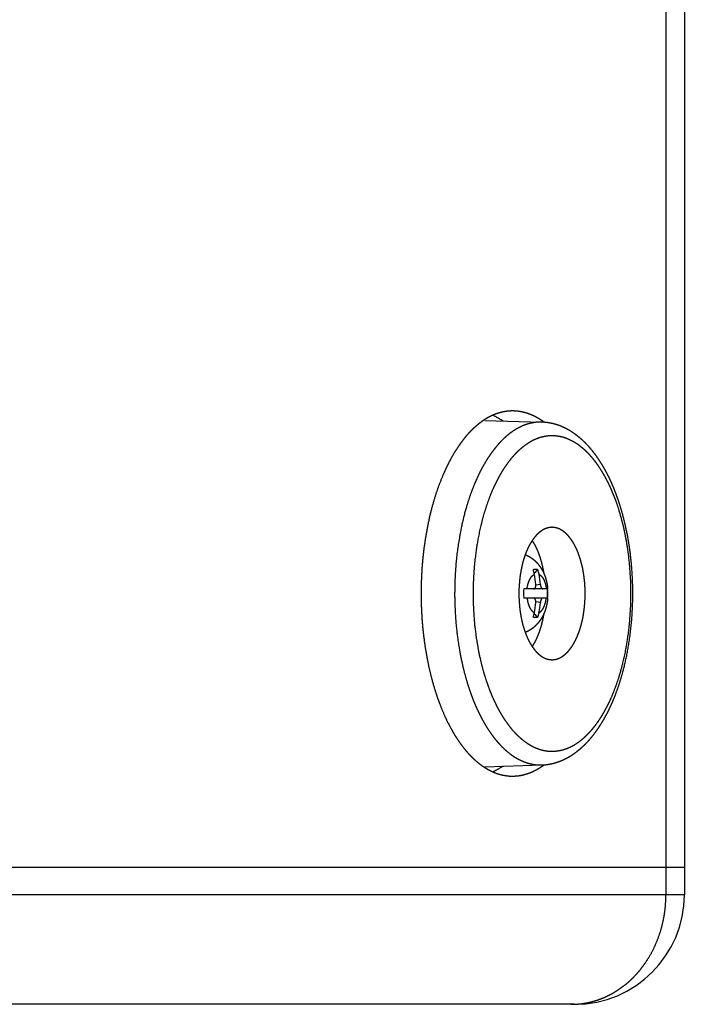
# Model space of a CAD drawing. Extents: x -1365 to 751, y -1395 to 665.
# Drawn here: x 68 to 140, y -565 to -457 of the extents above; entities that cross this region are included whole.
import ezdxf

# ---------------------------------------------------------------- set-up
doc = ezdxf.new("R2010")
doc.units = 0
doc.header["$LTSCALE"] = 25.4
doc.layers.add('DATA', color=7, linetype='CONTINUOUS')

# ---------------------------------------------------------------- blocks, each defined once
blk = doc.blocks.new('____-5-1')
at = {"layer": 'DATA', "color": 0, "linetype": 'CONTINUOUS'}
for p, q in [((138.42, -10.83), (138.42, -552.83)), ((140.43, -10.83), (140.43, -552.83)), ((118.6, -500.87), (124.82, -501.06)), ((125.44, -519.33), (122.85, -519.33)), ((124.67, -518.84), (124.17, -518.92)), ((125.44, -520.33), (122.85, -520.33)), ((124.67, -520.83), (124.17, -520.75)), ((118.6, -538.8), (124.82, -538.61)), ((140.43, -549.83), (-142.71, -549.83)), ((140.43, -552.83), (-142.71, -552.83)), ((128.42, -564.83), (-130.71, -564.83))]:
    blk.add_line(p, q, dxfattribs=at)
for centre, radius, start, end in [((116.29, -507.09), 7.49, 54.9246, 56.8707), ((120.49, -507.29), 7.73, 53.4439, 55.4565), ((120.63, -518.36), 3.45, 10.5676, 18.8597), ((239.72, -642.79), 170.48, 132.5706, 132.7524), ((112.78, -519.83), 11.44, 4.9513, 10.5764), ((121.16, -518.35), 3.42, 10.53, 18.8973), ((113.28, -519.83), 11.44, 4.9513, 10.5764), ((128.05, -519.83), 5.23, 174.5173, 180.0056), ((128.02, -519.84), 5.19, 179.9756, 185.5015), ((120.27, -519.83), 5.19, 359.9756, 5.5015), ((120.23, -519.83), 5.23, 354.5173, 0.0056), ((119.49, -519.83), 6, 359.9959, 4.7991), ((119.49, -519.83), 6, 355.2028, 0.0042), ((112.8, -519.84), 11.41, 349.4175, 355.0548), ((113.3, -519.84), 11.41, 349.4175, 355.0548), ((120.66, -521.31), 3.42, 341.1027, 349.47), ((239.72, -396.87), 170.48, 227.2476, 227.4294), ((121.13, -521.31), 3.45, 341.1403, 349.4324), ((116.29, -532.58), 7.49, 303.1293, 305.0754), ((120.49, -532.38), 7.73, 304.5434, 306.5551), ((128.43, -552.83), 12, 270, 0), ((128.02, -555.9), 8.93, 270.0011, 271.8875), ((128.02, -555.87), 8.97, 271.8867, 272.5259)]:
    blk.add_arc(centre, radius, start, end, dxfattribs=at)
for points, knots in [([(121.62, -499.83), (121.54, -499.83), (121.38, -499.84), (121.2, -499.85), (121.02, -499.87), (120.84, -499.89), (120.66, -499.93), (120.48, -499.96), (120.3, -500.01), (120.13, -500.06), (119.95, -500.11), (119.82, -500.16), (119.69, -500.21), (119.5, -500.28), (119.32, -500.37), (119.15, -500.45), (118.97, -500.54), (118.8, -500.64), (118.63, -500.75), (118.46, -500.85), (118.3, -500.96), (118.15, -501.07), (118.08, -501.13), (118.08, -501.13), (118.07, -501.13)], [0, 0, 0, 1, 2, 3, 4, 5, 6, 7, 8, 9, 10, 11, 12, 13, 14, 15, 16, 17, 18, 19, 20, 21, 21, 22, 22, 22]), ([(120.39, -500.82), (119.98, -500.55), (119.54, -500.35), (119.53, -500.34), (119.53, -500.34)], [0, 0, 0, 1, 1, 2, 2, 2]), ([(124.87, -500.92), (124.8, -500.87), (124.67, -500.78), (124.52, -500.69), (124.37, -500.61), (124.22, -500.52), (124.07, -500.44), (123.92, -500.37), (123.79, -500.31), (123.66, -500.25), (123.5, -500.19), (123.34, -500.13), (123.18, -500.08), (123.03, -500.03), (122.87, -499.99), (122.72, -499.95), (122.56, -499.92), (122.4, -499.89), (122.2, -499.87), (122.01, -499.85), (121.85, -499.84), (121.7, -499.83), (121.63, -499.83), (121.62, -499.83), (121.62, -499.83)], [0, 0, 0, 1, 2, 3, 4, 5, 6, 7, 8, 9, 10, 11, 12, 13, 14, 15, 16, 17, 18, 19, 20, 21, 21, 22, 22, 22]), ([(118.07, -501.13), (118.05, -501.15), (117.87, -501.29), (117.57, -501.54), (117.32, -501.77), (117.07, -502.01), (116.83, -502.26), (116.6, -502.52), (116.38, -502.79), (116.17, -503.06), (115.96, -503.34), (115.76, -503.62), (115.57, -503.91), (115.3, -504.32), (115.04, -504.76), (114.75, -505.29), (114.48, -505.83), (114.3, -506.2), (114.12, -506.6), (113.86, -507.21), (113.54, -508.03), (113.3, -508.72), (113.07, -509.45), (112.8, -510.38), (112.56, -511.32), (112.36, -512.27), (112.18, -513.22), (112.02, -514.21), (111.88, -515.23), (111.77, -516.27), (111.69, -517.3), (111.64, -518.34), (111.62, -519.31), (111.62, -519.77), (111.62, -519.8), (111.62, -519.83)], [0, 0, 0, 1, 2, 3, 4, 5, 6, 7, 8, 9, 10, 11, 12, 13, 14, 15, 16, 17, 18, 19, 20, 21, 22, 23, 24, 25, 26, 27, 28, 29, 30, 31, 32, 32, 33, 33, 33]), ([(124.82, -501.06), (124.62, -501.05), (124.27, -501.07), (123.96, -501.11), (123.66, -501.17), (123.34, -501.25), (122.98, -501.36), (122.62, -501.51), (122.31, -501.67), (122.05, -501.81), (121.8, -501.96), (121.49, -502.17), (121.19, -502.4), (120.89, -502.65), (120.6, -502.92), (120.31, -503.21), (120.02, -503.53), (119.75, -503.86), (119.48, -504.21), (119.21, -504.58), (118.95, -504.96), (118.7, -505.36), (118.45, -505.79), (118.21, -506.22), (117.98, -506.68), (117.76, -507.15), (117.55, -507.63), (117.34, -508.13), (117.14, -508.64), (116.95, -509.17), (116.77, -509.71), (116.6, -510.26), (116.36, -511.11), (116.15, -511.98), (115.95, -512.9), (115.73, -514.16), (115.55, -515.4), (115.42, -516.66), (115.34, -517.94), (115.29, -519.19), (115.29, -519.79), (115.29, -519.81), (115.29, -519.83)], [0, 0, 0, 1, 2, 3, 4, 5, 6, 7, 8, 9, 10, 11, 12, 13, 14, 15, 16, 17, 18, 19, 20, 21, 22, 23, 24, 25, 26, 27, 28, 29, 30, 31, 32, 33, 34, 35, 36, 37, 38, 39, 39, 40, 40, 40]), ([(134.79, -519.83), (134.79, -519.81), (134.79, -519.2), (134.74, -517.98), (134.68, -517.03), (134.61, -516.25), (134.49, -515.22), (134.36, -514.34), (134.21, -513.44), (134.02, -512.56), (133.89, -511.99), (133.75, -511.41), (133.59, -510.85), (133.43, -510.3), (133.26, -509.76), (133.07, -509.23), (132.88, -508.72), (132.68, -508.21), (132.47, -507.72), (132.25, -507.24), (132.02, -506.78), (131.78, -506.33), (131.53, -505.89), (131.27, -505.47), (131.01, -505.07), (130.74, -504.68), (130.45, -504.31), (130.17, -503.96), (129.87, -503.62), (129.56, -503.3), (129.25, -503), (128.92, -502.72), (128.62, -502.49), (128.4, -502.32), (128.14, -502.15), (127.8, -501.93), (127.53, -501.79), (127.25, -501.65), (126.87, -501.48), (126.52, -501.36), (126.15, -501.25), (125.76, -501.16), (125.37, -501.1), (125.01, -501.06), (124.84, -501.06), (124.83, -501.06), (124.82, -501.06)], [0, 0, 0, 1, 2, 3, 4, 5, 6, 7, 8, 9, 10, 11, 12, 13, 14, 15, 16, 17, 18, 19, 20, 21, 22, 23, 24, 25, 26, 27, 28, 29, 30, 31, 32, 33, 34, 35, 36, 37, 38, 39, 40, 41, 42, 43, 43, 44, 44, 44]), ([(134.59, -519.83), (134.59, -519.81), (134.59, -519.2), (134.54, -517.99), (134.45, -516.74), (134.35, -515.82), (134.24, -514.95), (134.09, -514.08), (133.93, -513.2), (133.73, -512.35), (133.59, -511.78), (133.44, -511.23), (133.28, -510.69), (133.11, -510.16), (132.93, -509.64), (132.73, -509.14), (132.53, -508.65), (132.33, -508.18), (132.11, -507.72), (131.88, -507.28), (131.65, -506.85), (131.41, -506.45), (131.16, -506.06), (130.91, -505.68), (130.65, -505.33), (130.38, -505), (130.07, -504.65), (129.76, -504.32), (129.47, -504.05), (129.18, -503.81), (128.86, -503.56), (128.53, -503.34), (128.23, -503.17), (128.01, -503.06), (127.78, -502.95), (127.47, -502.82), (127.16, -502.72), (126.83, -502.64), (126.49, -502.59), (126.18, -502.56), (125.86, -502.55), (125.54, -502.57), (125.24, -502.61), (125.01, -502.66), (124.77, -502.71), (124.46, -502.81), (124.15, -502.93), (123.84, -503.07), (123.54, -503.24), (123.24, -503.43), (122.94, -503.64), (122.64, -503.87), (122.35, -504.12), (122.07, -504.39), (121.79, -504.68), (121.51, -505), (121.25, -505.33), (120.99, -505.68), (120.73, -506.06), (120.48, -506.45), (120.24, -506.85), (120.01, -507.28), (119.79, -507.72), (119.57, -508.18), (119.36, -508.65), (119.16, -509.14), (118.97, -509.64), (118.79, -510.16), (118.62, -510.69), (118.45, -511.23), (118.3, -511.78), (118.09, -512.63), (117.86, -513.75), (117.71, -514.61), (117.58, -515.51), (117.44, -516.74), (117.35, -517.99), (117.31, -519.2), (117.31, -519.79), (117.31, -519.81), (117.31, -519.83)], [0, 0, 0, 1, 2, 3, 4, 5, 6, 7, 8, 9, 10, 11, 12, 13, 14, 15, 16, 17, 18, 19, 20, 21, 22, 23, 24, 25, 26, 27, 28, 29, 30, 31, 32, 33, 34, 35, 36, 37, 38, 39, 40, 41, 42, 43, 44, 45, 46, 47, 48, 49, 50, 51, 52, 53, 54, 55, 56, 57, 58, 59, 60, 61, 62, 63, 64, 65, 66, 67, 68, 69, 70, 71, 72, 73, 74, 75, 76, 77, 77, 78, 78, 78]), ([(125.95, -512.58), (125.85, -512.58), (125.72, -512.6), (125.63, -512.61), (125.54, -512.63), (125.45, -512.65), (125.36, -512.68), (125.28, -512.71), (125.19, -512.74), (125.1, -512.78), (125.01, -512.83), (124.91, -512.89), (124.8, -512.95), (124.72, -513.01), (124.6, -513.1), (124.49, -513.2), (124.4, -513.27), (124.32, -513.36), (124.24, -513.44), (124.16, -513.53), (124.08, -513.62), (124.01, -513.71), (123.89, -513.85), (123.78, -514.02), (123.71, -514.13), (123.6, -514.3), (123.47, -514.53), (123.34, -514.79), (123.22, -515.06), (123.1, -515.33), (123, -515.62), (122.9, -515.91), (122.8, -516.23), (122.71, -516.55), (122.64, -516.87), (122.57, -517.2), (122.51, -517.54), (122.45, -517.89), (122.41, -518.23), (122.38, -518.59), (122.35, -518.95), (122.32, -519.47), (122.32, -519.82), (122.32, -519.83), (122.32, -519.83)], [0, 0, 0, 1, 2, 3, 4, 5, 6, 7, 8, 9, 10, 11, 12, 13, 14, 15, 16, 17, 18, 19, 20, 21, 22, 23, 24, 25, 26, 27, 28, 29, 30, 31, 32, 33, 34, 35, 36, 37, 38, 39, 40, 41, 41, 42, 42, 42]), ([(129.57, -519.83), (129.57, -519.47), (129.55, -518.95), (129.52, -518.59), (129.48, -518.23), (129.44, -517.89), (129.39, -517.54), (129.33, -517.2), (129.26, -516.87), (129.18, -516.55), (129.09, -516.23), (129, -515.91), (128.92, -515.69), (128.85, -515.48), (128.76, -515.26), (128.68, -515.06), (128.55, -514.79), (128.45, -514.59), (128.36, -514.42), (128.26, -514.24), (128.19, -514.13), (128.11, -514.02), (128, -513.85), (127.89, -513.71), (127.81, -513.62), (127.74, -513.53), (127.66, -513.44), (127.58, -513.36), (127.47, -513.25), (127.36, -513.16), (127.28, -513.09), (127.19, -513.02), (127.11, -512.96), (127.02, -512.91), (126.9, -512.84), (126.79, -512.78), (126.7, -512.74), (126.61, -512.7), (126.52, -512.67), (126.42, -512.65), (126.33, -512.62), (126.24, -512.61), (126.15, -512.59), (126.03, -512.58), (125.95, -512.58), (125.95, -512.58), (125.95, -512.58)], [0, 0, 0, 1, 2, 3, 4, 5, 6, 7, 8, 9, 10, 11, 12, 13, 14, 15, 16, 17, 18, 19, 20, 21, 22, 23, 24, 25, 26, 27, 28, 29, 30, 31, 32, 33, 34, 35, 36, 37, 38, 39, 40, 41, 42, 43, 43, 44, 44, 44]), ([(125.07, -517.64), (125.04, -517.44), (124.98, -517.13), (124.94, -516.93), (124.89, -516.72), (124.84, -516.52), (124.79, -516.33), (124.74, -516.14), (124.68, -515.95), (124.62, -515.76), (124.55, -515.58), (124.49, -515.4), (124.42, -515.23), (124.35, -515.06), (124.27, -514.89), (124.19, -514.73), (124.12, -514.58), (124.04, -514.43), (123.95, -514.29), (123.89, -514.18), (123.83, -514.09), (123.8, -514.04), (123.79, -514.04), (123.79, -514.03)], [0, 0, 0, 1, 2, 3, 4, 5, 6, 7, 8, 9, 10, 11, 12, 13, 14, 15, 16, 17, 18, 19, 20, 20, 21, 21, 21]), ([(123.03, -515.58), (123.12, -515.61), (123.26, -515.68), (123.37, -515.73), (123.47, -515.79), (123.58, -515.86), (123.68, -515.93), (123.78, -516), (123.88, -516.07), (123.97, -516.15), (124.06, -516.23), (124.15, -516.31), (124.24, -516.4), (124.32, -516.49), (124.4, -516.58), (124.48, -516.67), (124.55, -516.77), (124.62, -516.87), (124.69, -516.97), (124.76, -517.07), (124.82, -517.17), (124.88, -517.28), (124.94, -517.39), (125.02, -517.55), (125.09, -517.72), (125.13, -517.83), (125.2, -518), (125.27, -518.24), (125.33, -518.48), (125.39, -518.72), (125.43, -518.96), (125.46, -519.21), (125.47, -519.33), (125.47, -519.33), (125.47, -519.33)], [0, 0, 0, 1, 2, 3, 4, 5, 6, 7, 8, 9, 10, 11, 12, 13, 14, 15, 16, 17, 18, 19, 20, 21, 22, 23, 24, 25, 26, 27, 28, 29, 30, 31, 31, 32, 32, 32]), ([(123.22, -519.33), (123.22, -519.29), (123.23, -519.22), (123.24, -519.14), (123.26, -519.07), (123.27, -518.98), (123.29, -518.9), (123.31, -518.82), (123.34, -518.74), (123.36, -518.66), (123.39, -518.58), (123.41, -518.51), (123.43, -518.46), (123.46, -518.4), (123.49, -518.33), (123.51, -518.29), (123.54, -518.24), (123.57, -518.18), (123.61, -518.12), (123.63, -518.08), (123.66, -518.04), (123.69, -518.01), (123.72, -517.97), (123.76, -517.93), (123.79, -517.9), (123.81, -517.87), (123.85, -517.84), (123.87, -517.82), (123.89, -517.81), (123.91, -517.79), (123.93, -517.77), (123.96, -517.76), (123.98, -517.75), (124.01, -517.73), (124.02, -517.73), (124.02, -517.73), (124.02, -517.73)], [0, 0, 0, 1, 2, 3, 4, 5, 6, 7, 8, 9, 10, 11, 12, 13, 14, 15, 16, 17, 18, 19, 20, 21, 22, 23, 24, 25, 26, 27, 28, 29, 30, 31, 32, 33, 33, 34, 34, 34]), ([(124.39, -517.24), (124.33, -517.22), (124.18, -517.19), (123.98, -517.21), (123.9, -517.24), (123.89, -517.24), (123.89, -517.24)], [0, 0, 0, 1, 2, 3, 3, 4, 4, 4]), ([(124.52, -517.73), (124.54, -517.74), (124.58, -517.76), (124.6, -517.77), (124.62, -517.79), (124.65, -517.8), (124.67, -517.82), (124.69, -517.84), (124.71, -517.85), (124.74, -517.88), (124.78, -517.92), (124.81, -517.95), (124.84, -517.99), (124.87, -518.03), (124.9, -518.07), (124.93, -518.12), (124.97, -518.18), (125, -518.24), (125.04, -518.3), (125.07, -518.37), (125.1, -518.44), (125.13, -518.51), (125.15, -518.58), (125.18, -518.66), (125.2, -518.74), (125.22, -518.8), (125.24, -518.87), (125.26, -518.96), (125.28, -519.04), (125.29, -519.13), (125.31, -519.22), (125.32, -519.29), (125.32, -519.33), (125.32, -519.33), (125.32, -519.33)], [0, 0, 0, 1, 2, 3, 4, 5, 6, 7, 8, 9, 10, 11, 12, 13, 14, 15, 16, 17, 18, 19, 20, 21, 22, 23, 24, 25, 26, 27, 28, 29, 30, 31, 31, 32, 32, 32]), ([(111.62, -519.83), (111.62, -519.87), (111.62, -520.35), (111.64, -521.33), (111.69, -522.36), (111.77, -523.4), (111.88, -524.43), (112.02, -525.46), (112.18, -526.44), (112.36, -527.4), (112.51, -528.11), (112.69, -528.87), (112.96, -529.87), (113.24, -530.78), (113.47, -531.43), (113.62, -531.84), (113.86, -532.46), (114.16, -533.17), (114.4, -533.68), (114.68, -534.24), (114.97, -534.77), (115.26, -535.29), (115.57, -535.76), (115.76, -536.05), (115.96, -536.33), (116.17, -536.61), (116.38, -536.88), (116.6, -537.14), (116.83, -537.4), (117.07, -537.65), (117.32, -537.89), (117.57, -538.13), (117.87, -538.38), (118.04, -538.51), (118.05, -538.52), (118.07, -538.53)], [0, 0, 0, 1, 2, 3, 4, 5, 6, 7, 8, 9, 10, 11, 12, 13, 14, 15, 16, 17, 18, 19, 20, 21, 22, 23, 24, 25, 26, 27, 28, 29, 30, 31, 32, 32, 33, 33, 33]), ([(115.29, -519.83), (115.29, -519.85), (115.29, -520.48), (115.34, -521.72), (115.42, -523.01), (115.52, -523.96), (115.62, -524.77), (115.79, -525.89), (115.96, -526.81), (116.09, -527.4), (116.22, -527.98), (116.37, -528.56), (116.52, -529.13), (116.69, -529.68), (116.86, -530.23), (117.05, -530.76), (117.24, -531.28), (117.44, -531.79), (117.65, -532.28), (117.87, -532.75), (118.1, -533.22), (118.33, -533.66), (118.57, -534.09), (118.82, -534.51), (119.08, -534.9), (119.34, -535.28), (119.61, -535.64), (119.88, -535.97), (120.17, -536.3), (120.45, -536.6), (120.74, -536.88), (121.06, -537.16), (121.38, -537.41), (121.68, -537.63), (121.99, -537.83), (122.31, -538), (122.64, -538.16), (122.98, -538.3), (123.3, -538.41), (123.58, -538.48), (123.78, -538.52), (124.02, -538.57), (124.35, -538.6), (124.66, -538.61), (124.81, -538.61), (124.82, -538.61), (124.82, -538.61)], [0, 0, 0, 1, 2, 3, 4, 5, 6, 7, 8, 9, 10, 11, 12, 13, 14, 15, 16, 17, 18, 19, 20, 21, 22, 23, 24, 25, 26, 27, 28, 29, 30, 31, 32, 33, 34, 35, 36, 37, 38, 39, 40, 41, 42, 43, 43, 44, 44, 44]), ([(117.31, -519.83), (117.31, -519.85), (117.31, -520.46), (117.35, -521.68), (117.44, -522.93), (117.54, -523.85), (117.66, -524.72), (117.8, -525.58), (117.96, -526.46), (118.16, -527.32), (118.3, -527.89), (118.45, -528.44), (118.62, -528.98), (118.79, -529.51), (118.97, -530.02), (119.16, -530.53), (119.36, -531.02), (119.57, -531.49), (119.79, -531.95), (120.01, -532.39), (120.24, -532.81), (120.48, -533.22), (120.73, -533.61), (120.99, -533.98), (121.25, -534.33), (121.51, -534.67), (121.82, -535.02), (122.14, -535.34), (122.43, -535.61), (122.72, -535.86), (123.04, -536.1), (123.37, -536.32), (123.66, -536.5), (123.96, -536.65), (124.27, -536.78), (124.57, -536.89), (124.87, -536.98), (125.19, -537.05), (125.5, -537.09), (125.77, -537.11), (126.04, -537.11), (126.35, -537.09), (126.66, -537.05), (126.88, -537.01), (127.12, -536.95), (127.43, -536.86), (127.74, -536.74), (128.05, -536.59), (128.36, -536.43), (128.66, -536.24), (128.96, -536.03), (129.25, -535.8), (129.54, -535.55), (129.82, -535.27), (130.1, -534.98), (130.38, -534.67), (130.65, -534.33), (130.91, -533.98), (131.16, -533.61), (131.41, -533.22), (131.65, -532.81), (131.88, -532.39), (132.11, -531.95), (132.33, -531.49), (132.53, -531.02), (132.73, -530.53), (132.93, -530.02), (133.11, -529.51), (133.28, -528.98), (133.44, -528.44), (133.59, -527.89), (133.81, -527.04), (134.04, -525.91), (134.18, -525.06), (134.32, -524.15), (134.45, -522.93), (134.54, -521.68), (134.59, -520.46), (134.59, -519.87), (134.59, -519.85), (134.59, -519.83)], [0, 0, 0, 1, 2, 3, 4, 5, 6, 7, 8, 9, 10, 11, 12, 13, 14, 15, 16, 17, 18, 19, 20, 21, 22, 23, 24, 25, 26, 27, 28, 29, 30, 31, 32, 33, 34, 35, 36, 37, 38, 39, 40, 41, 42, 43, 44, 45, 46, 47, 48, 49, 50, 51, 52, 53, 54, 55, 56, 57, 58, 59, 60, 61, 62, 63, 64, 65, 66, 67, 68, 69, 70, 71, 72, 73, 74, 75, 76, 77, 77, 78, 78, 78]), ([(122.32, -519.83), (122.32, -520.19), (122.35, -520.72), (122.38, -521.08), (122.41, -521.43), (122.45, -521.78), (122.51, -522.12), (122.57, -522.47), (122.64, -522.8), (122.71, -523.12), (122.8, -523.44), (122.9, -523.75), (122.97, -523.98), (123.05, -524.19), (123.13, -524.4), (123.22, -524.61), (123.34, -524.88), (123.44, -525.07), (123.54, -525.25), (123.64, -525.42), (123.71, -525.54), (123.78, -525.65), (123.89, -525.81), (124.01, -525.96), (124.08, -526.05), (124.16, -526.14), (124.24, -526.23), (124.32, -526.31), (124.42, -526.41), (124.53, -526.51), (124.62, -526.58), (124.7, -526.64), (124.79, -526.7), (124.87, -526.76), (124.99, -526.83), (125.11, -526.89), (125.2, -526.93), (125.29, -526.96), (125.38, -526.99), (125.47, -527.02), (125.56, -527.04), (125.65, -527.06), (125.74, -527.07), (125.86, -527.08), (125.94, -527.08), (125.95, -527.08), (125.95, -527.08)], [0, 0, 0, 1, 2, 3, 4, 5, 6, 7, 8, 9, 10, 11, 12, 13, 14, 15, 16, 17, 18, 19, 20, 21, 22, 23, 24, 25, 26, 27, 28, 29, 30, 31, 32, 33, 34, 35, 36, 37, 38, 39, 40, 41, 42, 43, 43, 44, 44, 44]), ([(123.92, -519.33), (123.96, -519.33), (124.01, -519.31), (124.07, -519.26), (124.13, -519.17), (124.17, -519.05), (124.18, -518.91), (124.17, -518.84), (124.17, -518.84), (124.17, -518.84)], [0, 0, 0, 1, 2, 3, 4, 5, 6, 6, 7, 7, 7]), ([(124.67, -518.84), (124.68, -518.98), (124.75, -519.17), (124.79, -519.24), (124.83, -519.29), (124.88, -519.32), (124.91, -519.33), (124.92, -519.33), (124.92, -519.33), (124.92, -519.33)], [0, 0, 0, 1, 2, 3, 4, 5, 6, 6, 7, 7, 7]), ([(124.82, -538.61), (124.97, -538.6), (125.3, -538.58), (125.69, -538.52), (126.07, -538.44), (126.45, -538.33), (126.82, -538.2), (127.19, -538.05), (127.55, -537.87), (127.91, -537.67), (128.25, -537.45), (128.59, -537.2), (128.92, -536.94), (129.25, -536.66), (129.56, -536.36), (129.87, -536.04), (130.17, -535.71), (130.45, -535.35), (130.74, -534.98), (131.01, -534.59), (131.27, -534.19), (131.53, -533.77), (131.78, -533.34), (132.02, -532.89), (132.25, -532.42), (132.47, -531.94), (132.68, -531.45), (132.88, -530.95), (133.07, -530.43), (133.26, -529.9), (133.43, -529.36), (133.59, -528.81), (133.75, -528.25), (133.96, -527.39), (134.17, -526.41), (134.35, -525.4), (134.53, -524.18), (134.66, -522.94), (134.74, -521.69), (134.79, -520.46), (134.79, -519.87), (134.79, -519.85), (134.79, -519.83)], [0, 0, 0, 1, 2, 3, 4, 5, 6, 7, 8, 9, 10, 11, 12, 13, 14, 15, 16, 17, 18, 19, 20, 21, 22, 23, 24, 25, 26, 27, 28, 29, 30, 31, 32, 33, 34, 35, 36, 37, 38, 39, 39, 40, 40, 40]), ([(125.95, -527.08), (126.04, -527.08), (126.18, -527.07), (126.26, -527.06), (126.35, -527.04), (126.44, -527.02), (126.53, -526.99), (126.62, -526.96), (126.7, -526.92), (126.79, -526.88), (126.88, -526.84), (126.99, -526.78), (127.09, -526.71), (127.18, -526.65), (127.29, -526.57), (127.41, -526.47), (127.49, -526.39), (127.58, -526.31), (127.66, -526.23), (127.74, -526.14), (127.81, -526.05), (127.89, -525.96), (128, -525.81), (128.11, -525.65), (128.19, -525.54), (128.29, -525.37), (128.42, -525.13), (128.55, -524.88), (128.68, -524.61), (128.79, -524.33), (128.9, -524.05), (129, -523.75), (129.09, -523.44), (129.18, -523.12), (129.26, -522.8), (129.33, -522.47), (129.39, -522.12), (129.44, -521.78), (129.48, -521.43), (129.52, -521.08), (129.55, -520.72), (129.57, -520.19), (129.57, -519.84), (129.57, -519.84), (129.57, -519.83)], [0, 0, 0, 1, 2, 3, 4, 5, 6, 7, 8, 9, 10, 11, 12, 13, 14, 15, 16, 17, 18, 19, 20, 21, 22, 23, 24, 25, 26, 27, 28, 29, 30, 31, 32, 33, 34, 35, 36, 37, 38, 39, 40, 41, 41, 42, 42, 42]), ([(125.47, -520.34), (125.46, -520.46), (125.43, -520.7), (125.4, -520.89), (125.36, -521.07), (125.32, -521.25), (125.27, -521.43), (125.22, -521.6), (125.16, -521.78), (125.09, -521.95), (125.04, -522.06), (124.99, -522.17), (124.94, -522.28), (124.88, -522.39), (124.82, -522.49), (124.76, -522.6), (124.69, -522.7), (124.62, -522.8), (124.55, -522.9), (124.48, -522.99), (124.4, -523.09), (124.32, -523.18), (124.24, -523.27), (124.15, -523.35), (124.06, -523.44), (123.97, -523.52), (123.88, -523.59), (123.78, -523.67), (123.68, -523.74), (123.58, -523.81), (123.47, -523.87), (123.37, -523.93), (123.26, -523.99), (123.12, -524.05), (123.03, -524.09), (123.03, -524.09), (123.03, -524.09)], [0, 0, 0, 1, 2, 3, 4, 5, 6, 7, 8, 9, 10, 11, 12, 13, 14, 15, 16, 17, 18, 19, 20, 21, 22, 23, 24, 25, 26, 27, 28, 29, 30, 31, 32, 33, 33, 34, 34, 34]), ([(123.22, -520.33), (123.22, -520.37), (123.23, -520.45), (123.24, -520.52), (123.26, -520.6), (123.27, -520.68), (123.29, -520.76), (123.31, -520.85), (123.34, -520.93), (123.36, -521.01), (123.39, -521.08), (123.41, -521.16), (123.43, -521.21), (123.46, -521.26), (123.49, -521.33), (123.51, -521.38), (123.54, -521.43), (123.57, -521.49), (123.61, -521.54), (123.63, -521.58), (123.66, -521.62), (123.69, -521.66), (123.72, -521.7), (123.76, -521.74), (123.79, -521.77), (123.81, -521.8), (123.85, -521.83), (123.87, -521.84), (123.89, -521.86), (123.91, -521.88), (123.93, -521.89), (123.96, -521.91), (123.98, -521.92), (124.01, -521.93), (124.02, -521.94), (124.02, -521.94), (124.02, -521.94)], [0, 0, 0, 1, 2, 3, 4, 5, 6, 7, 8, 9, 10, 11, 12, 13, 14, 15, 16, 17, 18, 19, 20, 21, 22, 23, 24, 25, 26, 27, 28, 29, 30, 31, 32, 33, 33, 34, 34, 34]), ([(124.17, -520.83), (124.18, -520.76), (124.17, -520.64), (124.14, -520.51), (124.08, -520.42), (124.03, -520.37), (123.97, -520.33), (123.93, -520.33), (123.92, -520.33), (123.92, -520.33)], [0, 0, 0, 1, 2, 3, 4, 5, 6, 6, 7, 7, 7]), ([(124.52, -521.94), (124.54, -521.93), (124.58, -521.91), (124.6, -521.89), (124.62, -521.88), (124.65, -521.86), (124.67, -521.85), (124.69, -521.83), (124.71, -521.81), (124.74, -521.78), (124.78, -521.75), (124.81, -521.71), (124.84, -521.68), (124.87, -521.64), (124.9, -521.6), (124.93, -521.55), (124.97, -521.49), (125, -521.43), (125.04, -521.36), (125.07, -521.3), (125.1, -521.23), (125.13, -521.16), (125.15, -521.08), (125.18, -521.01), (125.2, -520.93), (125.22, -520.86), (125.24, -520.79), (125.26, -520.71), (125.28, -520.62), (125.29, -520.53), (125.31, -520.45), (125.32, -520.37), (125.32, -520.34), (125.32, -520.33), (125.32, -520.33)], [0, 0, 0, 1, 2, 3, 4, 5, 6, 7, 8, 9, 10, 11, 12, 13, 14, 15, 16, 17, 18, 19, 20, 21, 22, 23, 24, 25, 26, 27, 28, 29, 30, 31, 31, 32, 32, 32]), ([(124.92, -520.33), (124.89, -520.33), (124.85, -520.36), (124.8, -520.4), (124.75, -520.5), (124.68, -520.68), (124.67, -520.83), (124.67, -520.83), (124.67, -520.83)], [0, 0, 0, 1, 2, 3, 4, 5, 5, 6, 6, 6]), ([(123.79, -525.63), (123.85, -525.54), (123.95, -525.38), (124.04, -525.23), (124.12, -525.08), (124.2, -524.93), (124.27, -524.77), (124.35, -524.6), (124.42, -524.42), (124.49, -524.25), (124.56, -524.08), (124.62, -523.89), (124.68, -523.7), (124.74, -523.51), (124.8, -523.32), (124.85, -523.12), (124.9, -522.92), (124.94, -522.72), (124.99, -522.51), (125.04, -522.21), (125.08, -522), (125.08, -522), (125.08, -522)], [0, 0, 0, 1, 2, 3, 4, 5, 6, 7, 8, 9, 10, 11, 12, 13, 14, 15, 16, 17, 18, 19, 19, 20, 20, 20]), ([(124.39, -522.42), (124.33, -522.45), (124.18, -522.48), (123.98, -522.46), (123.9, -522.42), (123.89, -522.42), (123.89, -522.42)], [0, 0, 0, 1, 2, 3, 3, 4, 4, 4]), ([(118.07, -538.53), (118.15, -538.59), (118.3, -538.7), (118.46, -538.81), (118.63, -538.92), (118.8, -539.02), (118.97, -539.12), (119.15, -539.21), (119.32, -539.3), (119.46, -539.36), (119.57, -539.41), (119.73, -539.48), (119.91, -539.54), (120.08, -539.6), (120.26, -539.65), (120.44, -539.69), (120.61, -539.73), (120.79, -539.76), (120.97, -539.79), (121.15, -539.81), (121.35, -539.83), (121.53, -539.83), (121.61, -539.83), (121.61, -539.83), (121.62, -539.83)], [0, 0, 0, 1, 2, 3, 4, 5, 6, 7, 8, 9, 10, 11, 12, 13, 14, 15, 16, 17, 18, 19, 20, 21, 21, 22, 22, 22]), ([(119.53, -539.33), (119.97, -539.12), (120.37, -538.86), (120.38, -538.85), (120.39, -538.85)], [0, 0, 0, 1, 1, 2, 2, 2]), ([(121.62, -539.83), (121.76, -539.83), (121.97, -539.82), (122.12, -539.81), (122.28, -539.79), (122.44, -539.76), (122.6, -539.74), (122.76, -539.7), (122.91, -539.66), (123.07, -539.62), (123.25, -539.56), (123.44, -539.5), (123.6, -539.44), (123.76, -539.37), (123.92, -539.3), (124.07, -539.22), (124.22, -539.14), (124.37, -539.06), (124.52, -538.97), (124.67, -538.88), (124.8, -538.79), (124.86, -538.75), (124.87, -538.75), (124.87, -538.74)], [0, 0, 0, 1, 2, 3, 4, 5, 6, 7, 8, 9, 10, 11, 12, 13, 14, 15, 16, 17, 18, 19, 20, 20, 21, 21, 21]), ([(128.42, -564.82), (128.43, -564.82), (128.78, -564.81), (129.27, -564.75), (129.59, -564.7), (130.06, -564.61), (130.53, -564.48), (130.84, -564.39), (131.14, -564.28), (131.44, -564.17), (131.89, -563.98), (132.33, -563.76), (132.62, -563.6), (133.05, -563.34), (133.46, -563.06), (133.86, -562.77), (134.25, -562.45), (134.63, -562.11), (134.99, -561.74), (135.33, -561.38), (135.65, -560.99), (135.87, -560.71), (136.07, -560.42), (136.37, -559.98), (136.74, -559.38), (137.07, -558.75), (137.36, -558.11), (137.62, -557.44), (137.85, -556.75), (138.04, -556.05), (138.19, -555.33), (138.31, -554.61), (138.38, -553.88), (138.41, -553.2), (138.42, -552.88), (138.42, -552.86), (138.42, -552.83)], [0, 0, 0, 1, 2, 3, 4, 5, 6, 7, 8, 9, 10, 11, 12, 13, 14, 15, 16, 17, 18, 19, 20, 21, 22, 23, 24, 25, 26, 27, 28, 29, 30, 31, 32, 33, 33, 34, 34, 34])]:
    blk.add_open_spline(points, degree=2, knots=knots, dxfattribs=at)

msp = doc.modelspace()

# ---------------------------------------------------------------- block references
at = {"layer": 'DATA', "color": 0}
msp.add_blockref('____-5-1', (0, 0), dxfattribs=at)

doc.saveas('drawing.dxf')
